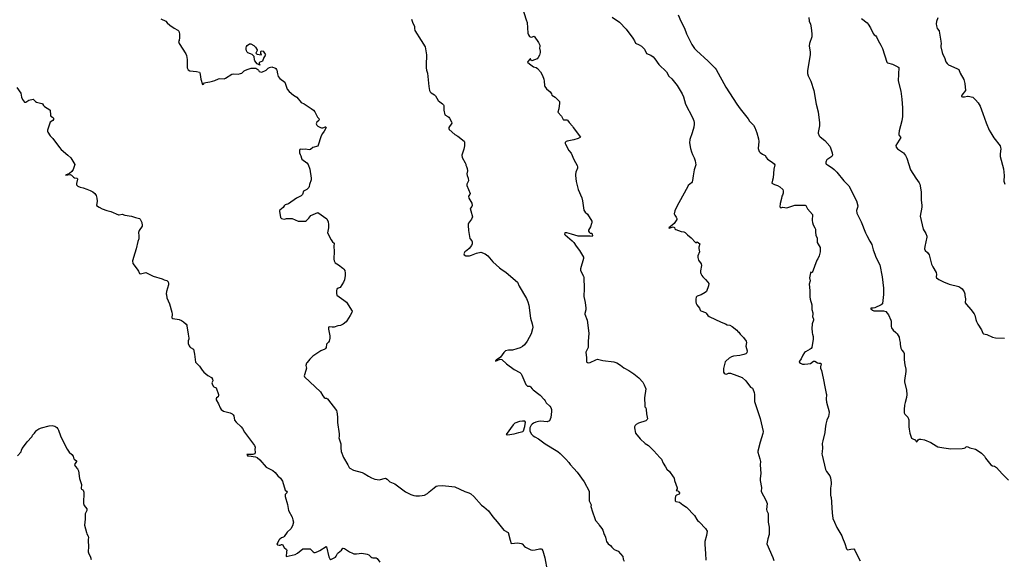
# Model space of a CAD drawing. Units: inches. Extents: x 376037 to 386035, y 5483136 to 5490335.
# Drawn here: x 378066 to 378621, y 5487251 to 5487555 of the extents above; entities that cross this region are included whole.
import ezdxf

# ---------------------------------------------------------------- set-up
doc = ezdxf.new("R2010")
doc.units = ezdxf.units.IN
doc.header["$MEASUREMENT"] = 0
doc.layers.add('HO_CONTOUR_10M', color=7, linetype='Continuous', true_color=0x6cbde3)

msp = doc.modelspace()

# ---------------------------------------------------------------- linework, layer by layer
at = {"layer": 'HO_CONTOUR_10M'}
for points, elevation in [([(378349.718, 5487562.248), (378352.03, 5487555.042), (378352.418, 5487553.457), (378352.928, 5487547.433), (378353.194, 5487546.636), (378353.787, 5487545.711), (378354.251, 5487545.388), (378354.858, 5487545.354), (378356.463, 5487545.742), (378358.887, 5487542.298), (378359.596, 5487540.767), (378359.612, 5487540.171), (378359.359, 5487539.08), (378359.781, 5487537.308), (378359.796, 5487536.662), (378359.419, 5487535.094), (378358.784, 5487533.744), (378358.075, 5487532.953), (378355.125, 5487531.939), (378354.834, 5487532.092), (378354.409, 5487533.04), (378354.222, 5487533.024), (378352.93, 5487531.619), (378352.743, 5487531.196), (378353.752, 5487530.255), (378356.129, 5487528.531), (378357.644, 5487528.056), (378358.334, 5487527.575), (378359.926, 5487525.782), (378361.125, 5487523.638), (378361.848, 5487521.618), (378362.087, 5487520.393), (378362.259, 5487517.944), (378362.471, 5487517.352), (378363.42, 5487516.127), (378365.544, 5487514.356), (378366.227, 5487513.365), (378366.496, 5487512.535), (378368.284, 5487511.353), (378370.745, 5487508.974), (378370.757, 5487507.958), (378370.317, 5487504.807), (378369.8, 5487502.944), (378371.838, 5487500.601), (378372.485, 5487499.602), (378372.707, 5487498.852), (378373.065, 5487498.556), (378374.868, 5487498.628), (378375.284, 5487498.519), (378376.227, 5487497.041), (378378.023, 5487495.082), (378378.494, 5487494.229), (378382.555, 5487488.79), (378381.176, 5487488.092), (378378.854, 5487487.252), (378374.988, 5487486.618), (378374.429, 5487486.404), (378373.872, 5487485.815), (378373.892, 5487485.346), (378374.017, 5487484.915), (378375.918, 5487481.318), (378377.373, 5487479.847), (378378.742, 5487476.334), (378380.645, 5487472.896), (378380.924, 5487472.094), (378380.932, 5487471.351), (378379.967, 5487469.085), (378379.74, 5487467.721), (378379.709, 5487467.181), (378380.158, 5487463.794), (378381.329, 5487459.302), (378383.307, 5487454.545), (378383.654, 5487452.93), (378384.423, 5487447.743), (378385.135, 5487446.511), (378386.441, 5487445.314), (378388.888, 5487441.49), (378388.95, 5487440.596), (378388.81, 5487440.095), (378388.141, 5487438.31), (378387.124, 5487436.446), (378387.074, 5487435.861), (378387.463, 5487435.234), (378387.984, 5487434.767), (378388.981, 5487434.613), (378389.279, 5487433.404), (378389.123, 5487432.793), (378388.064, 5487432.984), (378382.727, 5487432.924), (378381.323, 5487433.022), (378377.473, 5487434.193), (378374.935, 5487434.81), (378373.755, 5487434.887), (378373.57, 5487434.171), (378373.851, 5487433.81), (378377.883, 5487430.378), (378378.737, 5487429.384), (378380.059, 5487427.391), (378381.912, 5487424.978), (378384.193, 5487421.066), (378384.222, 5487420.409), (378382.507, 5487414.64), (378382.635, 5487413.621), (378384.215, 5487410.424), (378384.38, 5487409.683), (378384.655, 5487403.485), (378384.478, 5487398.852), (378385.132, 5487395.489), (378385.52, 5487392.432), (378385.509, 5487391.342), (378385.016, 5487389.384), (378385.014, 5487388.964), (378386.232, 5487385.662), (378387.254, 5487378.179), (378386.794, 5487373.471), (378386.973, 5487370.177), (378385.905, 5487368.372), (378385.613, 5487367.492), (378385.866, 5487364.335), (378385.857, 5487362.507), (378386.002, 5487362.137), (378386.532, 5487361.7), (378387.301, 5487361.51), (378387.966, 5487361.664), (378391.233, 5487363.28), (378392.068, 5487363.529), (378395.176, 5487362.857), (378401.284, 5487362.079), (378403.093, 5487361.595), (378405.163, 5487360.29), (378406.945, 5487358.787), (378409.81, 5487357.278), (378412.622, 5487355.33), (378415.466, 5487352.993), (378417.617, 5487350.618), (378418.474, 5487349.167), (378419.316, 5487346.87), (378418.578, 5487341.734), (378418.749, 5487337.451), (378418.907, 5487336.61), (378419.305, 5487336.098), (378419.619, 5487335.1), (378419.783, 5487332.766), (378420.258, 5487329.888), (378420.181, 5487329.455), (378419.359, 5487328.872), (378415.288, 5487327.56), (378414.017, 5487326.678), (378413.435, 5487326.095), (378413.04, 5487325.388), (378412.967, 5487324.753), (378413.539, 5487321.878), (378416.13, 5487318.663), (378419.035, 5487315.978), (378419.876, 5487315.39), (378420.854, 5487314.93), (378421.349, 5487314.513), (378423.957, 5487311.959), (378427.35, 5487308.202), (378428.133, 5487307.115), (378429.125, 5487304.897), (378430.401, 5487302.749), (378431.307, 5487301.488), (378432.754, 5487300.258), (378434.844, 5487297.237), (378435.281, 5487296.443), (378435.597, 5487295.072), (378437.08, 5487290.971), (378437.121, 5487290.465), (378436.533, 5487289.532), (378437.346, 5487289.229), (378437.964, 5487288.664), (378438.331, 5487288.159), (378438.405, 5487287.784), (378438.151, 5487287.349), (378436.604, 5487286.768), (378436.193, 5487286.202), (378435.837, 5487284.97), (378435.867, 5487283.741), (378436.291, 5487283.307), (378438.434, 5487282.888), (378440.281, 5487281.376), (378442.248, 5487280.14), (378446.774, 5487275.453), (378448.088, 5487273.085), (378448.468, 5487272.617), (378449.253, 5487272.077), (378450.101, 5487271.273), (378452.73, 5487268.461), (378453.078, 5487268.071), (378453.901, 5487266.636), (378453.682, 5487264.182), (378452.709, 5487260.686), (378452.564, 5487259.075), (378453.085, 5487253.886), (378453.179, 5487250.226)], 160), ([(378145.944, 5487555.692), (378148.864, 5487554.293), (378149.647, 5487553.349), (378151.076, 5487552.115), (378153.468, 5487550.352), (378155.563, 5487549.217), (378156.099, 5487548.644), (378156.477, 5487547.175), (378156.602, 5487545.145), (378156.357, 5487543.421), (378155.932, 5487542.729), (378156.398, 5487541.631), (378160.11, 5487535.893), (378160.495, 5487534.925), (378160.913, 5487532.679), (378160.861, 5487527.951), (378160.975, 5487527.554), (378161.408, 5487526.803), (378162.427, 5487526.291), (378166.043, 5487525.881), (378167.866, 5487525.423), (378168.048, 5487525.144), (378168.257, 5487524.183), (378168.578, 5487521.592), (378169.533, 5487518.474), (378169.985, 5487518.68), (378170.678, 5487519.443), (378171.446, 5487519.738), (378173.686, 5487520.009), (378175.11, 5487520.355), (378176.502, 5487520.82), (378178.53, 5487521.797), (378179.263, 5487521.987), (378181.612, 5487521.732), (378182.521, 5487522.116), (378185.987, 5487524.408), (378186.743, 5487524.564), (378189.617, 5487524.442), (378190.959, 5487524.714), (378191.657, 5487524.999), (378192.913, 5487526.181), (378193.413, 5487526.495), (378194.616, 5487527.011), (378196.963, 5487527.743), (378199.055, 5487527.856), (378199.485, 5487527.736), (378200.637, 5487527.107), (378201.122, 5487526.566), (378201.38, 5487525.805), (378203.021, 5487525.524), (378205.354, 5487526.727), (378206.534, 5487527.691), (378207.277, 5487528.072), (378208.585, 5487528.466), (378208.901, 5487528.413), (378210.294, 5487527.891), (378210.787, 5487527.564), (378211.264, 5487526.99), (378211.4, 5487526.696), (378211.678, 5487524.617), (378212.13, 5487523.063), (378212.995, 5487522.01), (378215.826, 5487519.785), (378217.272, 5487515.917), (378218.282, 5487514.526), (378220.759, 5487512.525), (378222.624, 5487511.354), (378225.141, 5487508.465), (378226.702, 5487507.642), (378230.809, 5487505.064), (378232.074, 5487504.129), (378232.83, 5487503.12), (378234.216, 5487500.209), (378235.086, 5487499.453), (378235.264, 5487498.636), (378234.995, 5487498.252), (378233.919, 5487497.303), (378233.698, 5487496.882), (378233.596, 5487496.436), (378233.846, 5487495.68), (378234.57, 5487494.976), (378235.948, 5487494.279), (378236.565, 5487494.108), (378237.361, 5487494.112), (378238.839, 5487494.686), (378239.084, 5487494.578), (378239.151, 5487494.301), (378238.019, 5487492.142), (378237.07, 5487490.908), (378236.356, 5487489.615), (378234.531, 5487483.691), (378231.688, 5487482.943), (378230.316, 5487481.872), (378229.634, 5487481.783), (378227.455, 5487482.044), (378225.854, 5487481.89), (378224.747, 5487482.065), (378224.371, 5487481.799), (378224.232, 5487481.301), (378224.174, 5487480.051), (378224.463, 5487479.127), (378224.914, 5487478.345), (378225.28, 5487477.027), (378225.566, 5487476.492), (378228.296, 5487474.311), (378229.035, 5487473.375), (378230.065, 5487470.701), (378230.82, 5487465.781), (378230.72, 5487464.799), (378229.71, 5487462.218), (378229.587, 5487461.086), (378229.371, 5487460.504), (378228.268, 5487459.311), (378226.509, 5487458.349), (378225.763, 5487456.575), (378225.028, 5487455.785), (378222.543, 5487454.345), (378217.985, 5487451.228), (378216.161, 5487450.719), (378215.607, 5487450.162), (378214.97, 5487449.158), (378213.057, 5487447.731), (378212.843, 5487447.27), (378212.867, 5487446.853), (378213.331, 5487444.829), (378213.501, 5487443.428), (378214.069, 5487442.896), (378215.612, 5487442.641), (378216.289, 5487442.699), (378216.907, 5487442.993), (378217.492, 5487443.045), (378220.031, 5487442.97), (378223.321, 5487441.529), (378225.576, 5487441.418), (378227.516, 5487441.491), (378228.076, 5487441.805), (378229.443, 5487443.131), (378230.472, 5487444.718), (378234.591, 5487446.269), (378239.661, 5487442.717), (378240.266, 5487441.155), (378240.573, 5487439.525), (378240.457, 5487437.663), (378239.916, 5487434.901), (378242.079, 5487430.918), (378242.839, 5487429.835), (378243.746, 5487429.084), (378243.603, 5487427.225), (378243.692, 5487424.462), (378243.576, 5487419.983), (378243.719, 5487419.074), (378243.988, 5487418.311), (378244.344, 5487417.922), (378246.086, 5487416.843), (378248.682, 5487414.884), (378249.22, 5487414.317), (378249.687, 5487413.532), (378249.96, 5487412.118), (378249.963, 5487410.735), (378249.451, 5487408.386), (378248.892, 5487407.092), (378247.124, 5487404.012), (378245.867, 5487403.608), (378245.275, 5487403.048), (378245.053, 5487402.208), (378245.011, 5487400.574), (378245.286, 5487399.719), (378249.203, 5487396.924), (378250.566, 5487395.704), (378253.873, 5487390.703), (378253.697, 5487389.995), (378252.759, 5487388.136), (378250.935, 5487385.172), (378250.382, 5487384.585), (378248.767, 5487383.305), (378247.314, 5487382.551), (378245.855, 5487382.31), (378243.79, 5487381.723), (378242.642, 5487381.584), (378240.817, 5487381.874), (378240.428, 5487381.704), (378240.425, 5487380.6), (378241.312, 5487376.734), (378241.35, 5487375.431), (378240.88, 5487373.799), (378240.488, 5487373.149), (378239.445, 5487371.992), (378239.196, 5487370.082), (378238.871, 5487369.557), (378238.521, 5487369.284), (378236.158, 5487368.313), (378231.651, 5487365.257), (378229.927, 5487363.509), (378228.411, 5487361.735), (378228.062, 5487361.253), (378227.796, 5487360.022), (378228.047, 5487358.52), (378227.746, 5487357.144), (378226.958, 5487354.836), (378226.836, 5487354.196), (378227.011, 5487353.562), (378236.024, 5487345.144), (378237.262, 5487342.898), (378238.038, 5487341.922), (378238.579, 5487341.671), (378239.383, 5487341.517), (378239.855, 5487341.246), (378244.998, 5487334.665), (378245.238, 5487333.861), (378245.585, 5487331.046), (378245.572, 5487327.794), (378246.478, 5487321.531), (378246.478, 5487320.043), (378246.282, 5487319.18), (378247.462, 5487315.907), (378247.433, 5487313.574), (378247.675, 5487311.403), (378248.895, 5487308.077), (378251.4, 5487304.011), (378252.137, 5487302.461), (378252.565, 5487302.068), (378254.688, 5487301.042), (378259.539, 5487299.578), (378260.696, 5487299.104), (378263.061, 5487297.525), (378264.716, 5487296.595), (378266.587, 5487295.911), (378267.893, 5487295.614), (378269.067, 5487295.594), (378272.681, 5487296.452), (378273.657, 5487295.898), (378274.652, 5487294.744), (378275.079, 5487294.456), (378277.873, 5487293.298), (378283.96, 5487288.651), (378287.007, 5487287.25), (378288.656, 5487286.646), (378289.694, 5487286.466), (378291.777, 5487286.423), (378293.244, 5487286.575), (378294.595, 5487286.918), (378296.338, 5487287.802), (378297.279, 5487288.767), (378299.997, 5487291.037), (378301.281, 5487291.883), (378302.169, 5487292.112), (378304.826, 5487292.345), (378310.094, 5487291.823), (378311.766, 5487291.473), (378317.271, 5487288.97), (378319.71, 5487288.163), (378320.663, 5487287.622), (378322.461, 5487286.178), (378326.741, 5487281.191), (378327.996, 5487280.321), (378330.631, 5487278.077), (378333.174, 5487274.544), (378335.585, 5487271.841), (378339.416, 5487267.089), (378341.822, 5487265.871), (378342.871, 5487261.428), (378343.517, 5487259.575), (378347.322, 5487259.886), (378349.064, 5487259.676), (378349.723, 5487259.369), (378351.036, 5487257.928), (378351.6, 5487257.534), (378354.66, 5487255.988), (378355.536, 5487255.892), (378357.026, 5487256.061), (378359.518, 5487256.645), (378360.349, 5487256.624), (378360.828, 5487256.427), (378361.245, 5487255.492), (378362.377, 5487251.469), (378363.793, 5487244.363)], 180), ([(378287.311, 5487555.463), (378287.872, 5487553.74), (378289.048, 5487551.368), (378288.952, 5487550.221), (378289.232, 5487549.101), (378292.717, 5487543.308), (378294.96, 5487539.891), (378295.747, 5487535.3), (378295.808, 5487534.004), (378295.473, 5487530.688), (378295.531, 5487527.881), (378295.791, 5487526.721), (378296.397, 5487525.019), (378297.056, 5487517.398), (378297.478, 5487515.079), (378297.836, 5487514.445), (378298.436, 5487513.877), (378300.298, 5487512.66), (378300.86, 5487512.073), (378302.417, 5487509.591), (378303.283, 5487508.765), (378304.818, 5487507.656), (378305.379, 5487507.073), (378305.475, 5487506.679), (378305.454, 5487504.044), (378306.145, 5487501.465), (378307.749, 5487500.589), (378308.259, 5487500.167), (378308.784, 5487499.524), (378309.899, 5487497.549), (378310.086, 5487496.715), (378308.356, 5487494.206), (378308.314, 5487493.669), (378308.556, 5487493.159), (378311.806, 5487490.399), (378313.384, 5487489.429), (378317.023, 5487486.561), (378317.21, 5487485.947), (378317.14, 5487483.868), (378316.846, 5487482.15), (378315.76, 5487478.723), (378315.947, 5487477.457), (378317.54, 5487474.433), (378317.932, 5487473.539), (378317.935, 5487472.973), (378318.381, 5487472.365), (378318.734, 5487471.229), (378318.836, 5487469.761), (378318.529, 5487468.076), (378318.692, 5487467.226), (378319.291, 5487465.731), (378319.457, 5487464.184), (378318.508, 5487462.404), (378318.513, 5487461.587), (378320.341, 5487457.12), (378320.241, 5487456.488), (378319.485, 5487455.639), (378319.56, 5487454.502), (378321.311, 5487451.669), (378321.421, 5487450.345), (378321.247, 5487449.65), (378320.502, 5487448.871), (378320.387, 5487448.52), (378320.673, 5487447.201), (378321.701, 5487443.987), (378321.184, 5487442.668), (378319.443, 5487440.245), (378319.305, 5487439.879), (378319.257, 5487438.911), (378319.396, 5487436.18), (378319.981, 5487432.717), (378320.258, 5487431.741), (378321.328, 5487430.4), (378321.559, 5487429.829), (378321.495, 5487428.603), (378321.11, 5487427.681), (378319.786, 5487425.986), (378318.517, 5487424.915), (378317.281, 5487424.198), (378316.904, 5487423.411), (378316.833, 5487422.924), (378316.977, 5487422.473), (378317.994, 5487421.927), (378318.589, 5487421.85), (378319.995, 5487421.949), (378321.148, 5487422.297), (378323.89, 5487423.463), (378326.46, 5487423.942), (378328.821, 5487423.001), (378330.344, 5487421.954), (378333.15, 5487418.593), (378336.901, 5487415.18), (378337.606, 5487414.559), (378340.59, 5487412.457), (378347.026, 5487407.083), (378348.002, 5487404.789), (378352.062, 5487397.791), (378352.837, 5487395.961), (378353.43, 5487393.976), (378354.401, 5487386.716), (378355.394, 5487383.521), (378355.734, 5487381.713), (378355.584, 5487380.711), (378354.739, 5487377.815), (378352.553, 5487373.673), (378351.032, 5487371.59), (378349.817, 5487370.651), (378348.594, 5487370.028), (378346.757, 5487369.382), (378344.172, 5487368.721), (378343.231, 5487368.632), (378342.023, 5487368.714), (378340.345, 5487368.245), (378339.31, 5487367.317), (378337.531, 5487364.692), (378335.099, 5487363.039), (378334.645, 5487362.682), (378334.66, 5487362.522), (378337.228, 5487363.521), (378338.143, 5487363.308), (378340.786, 5487360.918), (378345.084, 5487357.756), (378348.285, 5487356.022), (378349.125, 5487355.285), (378349.46, 5487354.647), (378351.672, 5487349.321), (378352.604, 5487348.355), (378354.015, 5487348.267), (378354.464, 5487347.918), (378355.257, 5487346.857), (378355.792, 5487346.36), (378359.13, 5487343.919), (378359.893, 5487343.238), (378362.041, 5487340.904), (378362.708, 5487340.012), (378363.211, 5487338.998), (378365.257, 5487337.073), (378365.874, 5487336.273), (378366.229, 5487335.105), (378366.309, 5487334.125), (378365.878, 5487330.752), (378365.105, 5487328.803), (378363.828, 5487328.314), (378359.956, 5487328.617), (378358.805, 5487328.467), (378357.473, 5487328.109), (378355.98, 5487327.434), (378355.35, 5487326.959), (378354.832, 5487326.342), (378354.094, 5487324.77), (378353.931, 5487323.952), (378353.942, 5487323.207), (378354.152, 5487322.527), (378354.979, 5487321.284), (378355.911, 5487320.369), (378356.836, 5487319.701), (378358.838, 5487318.677), (378362.629, 5487315.83), (378369.74, 5487311.429), (378371.051, 5487310.421), (378374.315, 5487307.143), (378375.958, 5487305.202), (378376.678, 5487304.106), (378378.897, 5487301.994), (378380.741, 5487299.859), (378384.722, 5487294.437), (378387.419, 5487289.138), (378387.501, 5487283.688), (378388.487, 5487281.373), (378388.47, 5487280.398), (378389.312, 5487277.396), (378390.552, 5487273.656), (378391.066, 5487272.656), (378392.867, 5487270.584), (378393.179, 5487269.914), (378394.636, 5487268.098), (378395.19, 5487267.132), (378395.896, 5487264.734), (378396.323, 5487264.075), (378396.701, 5487263.136), (378396.956, 5487261.418), (378397.225, 5487260.638), (378398.196, 5487259.426), (378399.532, 5487258.398), (378400.136, 5487257.493), (378401.517, 5487256.263), (378402.492, 5487255.732), (378403.844, 5487255.339), (378406.394, 5487252.181), (378406.709, 5487250.689), (378407.09, 5487249.596)], 170), ([(378400.43, 5487556.638), (378404.602, 5487553.786), (378408.224, 5487549.742), (378412.158, 5487544.693), (378413.063, 5487543.228), (378413.513, 5487541.872), (378415.722, 5487540.958), (378416.885, 5487540.188), (378418.151, 5487539.121), (378418.645, 5487538.496), (378419.76, 5487536.043), (378422.134, 5487535.095), (378423.477, 5487534.141), (378424.394, 5487533.098), (378426.657, 5487529.907), (378430.953, 5487525.771), (378432.452, 5487523.169), (378433.963, 5487521.756), (378437.081, 5487518.085), (378439.956, 5487513.229), (378440.694, 5487511.674), (378441.757, 5487507.492), (378445.657, 5487499.917), (378446.415, 5487497.999), (378446.6, 5487497.166), (378446.679, 5487496.244), (378446.501, 5487494.558), (378445.558, 5487491.261), (378444.118, 5487487.588), (378443.958, 5487485.598), (378444.567, 5487482.5), (378445.07, 5487480.632), (378445.631, 5487479.045), (378446.671, 5487477.092), (378447.196, 5487475.573), (378447.513, 5487473.283), (378446.717, 5487470.398), (378446.089, 5487466.994), (378445.748, 5487464.348), (378445.521, 5487463.624), (378445.104, 5487463.02), (378443.309, 5487461.493), (378443.017, 5487461.029), (378437.971, 5487451.825), (378436.335, 5487448.58), (378435.811, 5487447.27), (378435.441, 5487445.513), (378435.649, 5487444.775), (378436.404, 5487443.756), (378436.81, 5487442.875), (378436.829, 5487442.403), (378436.186, 5487441.182), (378435.412, 5487440.184), (378434.325, 5487439.197), (378432.3, 5487437.697), (378432.463, 5487437.49), (378434.83, 5487438.181), (378435.516, 5487437.962), (378435.812, 5487437.123), (378436.216, 5487436.779), (378439.326, 5487435.658), (378440.761, 5487435.496), (378441.518, 5487435.115), (378442.827, 5487433.795), (378444.949, 5487431.957), (378447.313, 5487429.401), (378447.577, 5487429.246), (378448.275, 5487429.754), (378449.774, 5487428.685), (378449.22, 5487426.859), (378449.204, 5487425.99), (378449.629, 5487424.239), (378448.726, 5487421.921), (378448.614, 5487421.002), (378449.159, 5487419.37), (378450.516, 5487417.434), (378450.762, 5487416.355), (378450.227, 5487413.501), (378450.191, 5487412.511), (378450.306, 5487411.999), (378450.886, 5487410.825), (378451.525, 5487409.956), (378453.102, 5487408.56), (378454.431, 5487406.98), (378454.814, 5487406.257), (378454.641, 5487404.927), (378453.608, 5487401.761), (378452.813, 5487401.171), (378450.518, 5487399.963), (378448.282, 5487399.166), (378447.847, 5487398.639), (378447.632, 5487397.413), (378447.585, 5487395.87), (378447.705, 5487395.008), (378448.149, 5487394.231), (378449.589, 5487392.4), (378450.047, 5487391.245), (378450.441, 5487390.799), (378452.941, 5487389.989), (378453.497, 5487389.571), (378454.368, 5487388.23), (378455.108, 5487387.711), (378461.78, 5487384.441), (378464.297, 5487383.505), (378465.175, 5487383.011), (378466.718, 5487382.695), (378468.028, 5487382.098), (378470.668, 5487379.945), (378471.181, 5487379.22), (378471.788, 5487378.843), (378472.63, 5487377.683), (378474.512, 5487375.81), (378475.864, 5487373.725), (378476.166, 5487372.991), (378475.837, 5487370.853), (378476.446, 5487368.259), (378476.254, 5487367.18), (378475.757, 5487366.607), (378474.667, 5487366.174), (378472.422, 5487365.626), (378468.719, 5487365.247), (378467.648, 5487364.856), (378466.319, 5487364.078), (378464.494, 5487362.463), (378464.149, 5487362.01), (378463.206, 5487358.302), (378463.113, 5487357.019), (378463.267, 5487356.303), (378463.595, 5487355.688), (378464.119, 5487355.322), (378464.65, 5487355.16), (378465.329, 5487355.347), (378466.07, 5487355.783), (378467.188, 5487355.707), (378470.772, 5487354.401), (378473.744, 5487353.157), (378475.753, 5487351.407), (378478.321, 5487347.748), (378479.488, 5487347.253), (378479.753, 5487346.868), (378480.45, 5487344.741), (378480.575, 5487343.593), (378480.63, 5487339.66), (378481.846, 5487336.302), (378483.796, 5487330.027), (378485.513, 5487322.8), (378485.318, 5487321.677), (378483.789, 5487316.691), (378482.478, 5487311.642), (378482.48, 5487311.123), (378483.619, 5487307.43), (378483.963, 5487305.857), (378483.803, 5487303.888), (378484.219, 5487299.012), (378483.869, 5487296.188), (378483.899, 5487295.097), (378484.541, 5487291.111), (378484.473, 5487289), (378487.104, 5487283.996), (378487.788, 5487282.196), (378487.405, 5487278.714), (378487.56, 5487277.935), (378488.352, 5487276.557), (378488.397, 5487271.698), (378488.887, 5487268.791), (378488.947, 5487266.297), (378488.833, 5487264.579), (378488.107, 5487262.252), (378487.63, 5487259.363), (378490.994, 5487251.738), (378491.536, 5487250.033)], 150), ([(378437.584, 5487557.786), (378439.161, 5487554.196), (378441.11, 5487550.272), (378442.284, 5487547.174), (378445.392, 5487541.211), (378446.839, 5487538.866), (378447.887, 5487537.747), (378454.567, 5487531.788), (378458.459, 5487527.835), (378459.129, 5487527.019), (378464.431, 5487517.128), (378470.781, 5487507.544), (378472.625, 5487504.881), (378477.15, 5487499.268), (378477.923, 5487497.883), (378480.013, 5487495.685), (378480.925, 5487494.361), (378482.006, 5487491.24), (378482.828, 5487487.993), (378483.026, 5487486.32), (378482.798, 5487482.496), (378483.358, 5487480.705), (378483.812, 5487480.198), (378485.116, 5487479.246), (378486.569, 5487478.454), (378487.349, 5487477.113), (378487.97, 5487476.341), (378490.59, 5487474.664), (378491.71, 5487473.726), (378492.097, 5487473.222), (378491.627, 5487470.834), (378491.151, 5487465.866), (378490.764, 5487464.625), (378490.502, 5487462.86), (378491.93, 5487462.133), (378493.673, 5487461.595), (378495.006, 5487460.818), (378496.666, 5487459.301), (378496.874, 5487458.523), (378496.807, 5487457.254), (378496.453, 5487456.084), (378496.07, 5487455.52), (378495.944, 5487454.177), (378495.039, 5487451.408), (378494.993, 5487449.451), (378495.568, 5487449.023), (378496.684, 5487449.334), (378498.784, 5487448.989), (378503.407, 5487450.458), (378507.651, 5487450.488), (378509.299, 5487450.383), (378509.654, 5487450.292), (378510.545, 5487448.399), (378513.279, 5487445.258), (378513.136, 5487441.911), (378513.279, 5487440.644), (378513.78, 5487439.323), (378514.71, 5487437.676), (378514.947, 5487437.013), (378514.947, 5487435.148), (378515.155, 5487433.669), (378515.23, 5487433.306), (378515.885, 5487432.112), (378516.035, 5487431.471), (378515.941, 5487429.823), (378516.028, 5487429.488), (378517.669, 5487426.6), (378517.63, 5487424.099), (378517.101, 5487421.966), (378516.316, 5487420.268), (378515.8, 5487419.515), (378513.206, 5487412.383), (378512.461, 5487412.614), (378512.199, 5487412.278), (378511.596, 5487409.525), (378511.964, 5487407.796), (378511.463, 5487405.99), (378511.833, 5487402.416), (378511.771, 5487398.79), (378512.035, 5487397.354), (378512.947, 5487394.192), (378513.055, 5487393.443), (378512.936, 5487391.678), (378513.453, 5487389.745), (378513.545, 5487389.045), (378513.434, 5487387.69), (378513.866, 5487386.176), (378513.828, 5487385.553), (378513.221, 5487383.53), (378512.939, 5487380.718), (378512.967, 5487380.16), (378513.211, 5487379.803), (378513.201, 5487378.525), (378513.337, 5487377.727), (378513.696, 5487376.36), (378513.704, 5487374.8), (378513.011, 5487370.203), (378512.589, 5487369.64), (378512.046, 5487369.209), (378509.309, 5487367.817), (378508.83, 5487367.309), (378507.87, 5487365.774), (378506.961, 5487363.801), (378506.094, 5487362.498), (378505.916, 5487361.876), (378506.665, 5487361.325), (378507.78, 5487360.846), (378508.881, 5487360.755), (378510.806, 5487360.874), (378512.29, 5487361.2), (378513.862, 5487362.396), (378514.632, 5487362.545), (378516.222, 5487361.514), (378516.849, 5487361.298), (378518.048, 5487361.37), (378518.229, 5487360.87), (378517.841, 5487359.319), (378517.895, 5487358.568), (378518.385, 5487357.28), (378519.411, 5487352.875), (378520.462, 5487346.961), (378521.132, 5487344.275), (378521.219, 5487343.606), (378521.005, 5487340.946), (378521.252, 5487339.336), (378522.66, 5487333.939), (378522.683, 5487333.443), (378522.299, 5487331.317), (378521.485, 5487329.192), (378520.878, 5487326.852), (378520.422, 5487324.245), (378520.342, 5487322.209), (378519.084, 5487317.527), (378518.806, 5487316.067), (378519.02, 5487313.655), (378518.874, 5487311.217), (378518.628, 5487310.25), (378518.703, 5487309.399), (378520.603, 5487301.402), (378521.264, 5487300.136), (378523.114, 5487297.851), (378523.577, 5487296.661), (378523.862, 5487293.967), (378523.847, 5487293.125), (378523.5, 5487290.876), (378523.496, 5487286.776), (378523.684, 5487285.972), (378523.953, 5487285.662), (378524.369, 5487276.982), (378524.81, 5487273.732), (378525.694, 5487271.536), (378527.086, 5487268.596), (378529.869, 5487263.977), (378530.208, 5487262.7), (378531.618, 5487259.558), (378532.445, 5487256.523), (378533.081, 5487256.028), (378535.015, 5487256.467), (378536.595, 5487256.488), (378537.171, 5487255.817), (378538.867, 5487252.217), (378540.173, 5487249.839)], 140), ([(378511.311, 5487556.285), (378511.542, 5487554.252), (378512.258, 5487552.66), (378512.592, 5487550.572), (378512.93, 5487547.089), (378512.877, 5487545.518), (378511.64, 5487541.647), (378511.485, 5487540.397), (378511.972, 5487536.841), (378512.028, 5487535.344), (378510.598, 5487526.44), (378510.466, 5487524.684), (378510.818, 5487523.362), (378512.321, 5487520.358), (378514.085, 5487515.192), (378515.47, 5487507.531), (378516.457, 5487503.203), (378517.384, 5487496.965), (378517.296, 5487495.282), (378516.477, 5487491.498), (378516.509, 5487491.173), (378517.162, 5487489.571), (378517.665, 5487488.991), (378520.268, 5487486.957), (378523.072, 5487483.72), (378523.46, 5487482.874), (378524.367, 5487479.987), (378524.625, 5487478.625), (378524.277, 5487477.971), (378521.455, 5487476.004), (378520.997, 5487475.22), (378520.877, 5487474.717), (378520.837, 5487474.257), (378521.056, 5487473.69), (378521.743, 5487473.142), (378524.523, 5487471.486), (378525.467, 5487470.675), (378527.075, 5487469.027), (378531.064, 5487464.142), (378533.747, 5487461.417), (378538.092, 5487452.863), (378538.924, 5487450.187), (378538.778, 5487449.129), (378538.079, 5487447.486), (378538.361, 5487445.897), (378540.733, 5487441.073), (378543.15, 5487434.776), (378543.967, 5487433.423), (378545.597, 5487430.17), (378546.715, 5487428.312), (378547.565, 5487425.273), (378548.572, 5487422.911), (378549.135, 5487421.131), (378551.207, 5487416.836), (378552.641, 5487410.058), (378553.409, 5487403.58), (378553.3, 5487400.122), (378552.878, 5487394.921), (378552.782, 5487394.754), (378551.979, 5487394.3), (378548.529, 5487392.642), (378547.511, 5487392.393), (378546.144, 5487392.423), (378546.202, 5487391.973), (378547.108, 5487391.291), (378547.828, 5487390.933), (378553.435, 5487390.927), (378554.763, 5487390.573), (378556.178, 5487388.531), (378557.56, 5487385.546), (378557.711, 5487385.015), (378557.76, 5487383.997), (378557.691, 5487382.079), (378557.906, 5487381.313), (378558.834, 5487379.892), (378560.262, 5487378.696), (378560.99, 5487377.874), (378562.193, 5487376.084), (378562.35, 5487374.419), (378562.778, 5487373.074), (378562.834, 5487371.935), (378563.2, 5487369.838), (378563.734, 5487368.735), (378564.827, 5487367.318), (378565.085, 5487366.783), (378564.927, 5487364.68), (378564.983, 5487363.265), (378565.35, 5487360.419), (378565.963, 5487357.989), (378565.94, 5487356.609), (378565.15, 5487351.597), (378565.214, 5487350.854), (378566.408, 5487346.185), (378566.505, 5487343.58), (378566.321, 5487342.046), (378565.548, 5487339.14), (378565.281, 5487337.636), (378564.959, 5487335.281), (378564.929, 5487333.312), (378565.409, 5487332.527), (378567.101, 5487330.829), (378567.606, 5487329.331), (378567.637, 5487325.473), (378567.759, 5487324.116), (378568.231, 5487321.878), (378569.143, 5487319.014), (378570.647, 5487318.29), (378571.139, 5487318.216), (378571.817, 5487317.125), (378572.12, 5487317.031), (378572.93, 5487318.151), (378573.546, 5487318.444), (378574.438, 5487318.509), (378576.453, 5487318.058), (378579.982, 5487316.61), (378582.978, 5487314.607), (378583.908, 5487314.206), (378587.349, 5487313.484), (378591.31, 5487313.027), (378597.689, 5487313.174), (378598.896, 5487313.398), (378599.412, 5487313.612), (378600.029, 5487314.212), (378600.481, 5487314.289), (378601.336, 5487313.977), (378602.037, 5487313.521), (378605.189, 5487312.742), (378606.706, 5487311.94), (378608.614, 5487310.536), (378610.236, 5487308.849), (378610.905, 5487307.779), (378613.866, 5487303.985), (378614.751, 5487303.428), (378615.952, 5487303.252), (378617.072, 5487302.457), (378620.328, 5487298.859), (378623.901, 5487295.285)], 130), ([(378540.873, 5487555.81), (378544.114, 5487553.349), (378544.77, 5487552.652), (378545.95, 5487550.554), (378547.465, 5487547.398), (378548.09, 5487546.495), (378548.975, 5487545.936), (378549.35, 5487545.422), (378550.317, 5487543.398), (378551.842, 5487540.836), (378552.826, 5487538.822), (378555.189, 5487531.221), (378555.565, 5487530.866), (378558.43, 5487530.07), (378559.22, 5487529.729), (378561.359, 5487528.545), (378561.935, 5487528.058), (378561.719, 5487520.582), (378563.052, 5487514.796), (378563.674, 5487510.368), (378564.041, 5487505.453), (378564.044, 5487500.492), (378563.638, 5487498.094), (378562.204, 5487492.359), (378562.013, 5487490.795), (378562, 5487490.347), (378562.171, 5487489.835), (378563.094, 5487488.567), (378560.389, 5487484.05), (378560.477, 5487483.251), (378561.223, 5487482.254), (378564.73, 5487480.09), (378565.758, 5487478.46), (378566.465, 5487477.044), (378568.645, 5487470.324), (378571.555, 5487465.734), (378573.44, 5487463.149), (378573.883, 5487462.301), (378574.116, 5487461.359), (378574.556, 5487457.729), (378574.614, 5487453.242), (378574.924, 5487450.483), (378574.915, 5487449.39), (378574.092, 5487444.323), (378575.68, 5487436.919), (378577.199, 5487434.435), (378577.758, 5487433.014), (378577.76, 5487432.491), (378576.673, 5487427.213), (378576.571, 5487425.756), (378576.811, 5487424.91), (378578.257, 5487423.76), (378579.176, 5487422.479), (378580.506, 5487417.223), (378581.159, 5487415.755), (378583.023, 5487412.449), (378583.294, 5487411.333), (378583.119, 5487410.083), (378583.289, 5487409.498), (378584.608, 5487408.459), (378587.246, 5487407.134), (378590.443, 5487405.898), (378595.784, 5487404.501), (378596.991, 5487403.903), (378597.731, 5487403.203), (378598.818, 5487401.551), (378599.246, 5487400.42), (378599.25, 5487399.472), (378599.518, 5487397.707), (378599.479, 5487395.331), (378600.149, 5487394.36), (378602.649, 5487391.553), (378604.426, 5487389.168), (378604.798, 5487388.466), (378605.372, 5487385.929), (378605.8, 5487384.818), (378606.605, 5487383.291), (378608.566, 5487380.188), (378609.316, 5487378.258), (378609.698, 5487377.954), (378611.595, 5487377.513), (378614.896, 5487376.066), (378616.484, 5487375.601), (378621.658, 5487375.465)], 120), ([(378584.035, 5487556.163), (378583.33, 5487554.159), (378583.069, 5487552.794), (378583.156, 5487551.588), (378583.382, 5487550.864), (378583.681, 5487550.171), (378584.661, 5487548.889), (378584.767, 5487548.572), (378585.761, 5487543.028), (378585.876, 5487541.539), (378585.678, 5487540.565), (378585.71, 5487539.772), (378586.388, 5487536.629), (378586.799, 5487535.473), (378587.67, 5487533.825), (378588.563, 5487531.339), (378589.208, 5487530.345), (378590.082, 5487529.6), (378594.746, 5487527.634), (378595.797, 5487526.968), (378596.647, 5487525.031), (378598.635, 5487521.407), (378599.307, 5487519.049), (378599.576, 5487515.137), (378597.57, 5487512.558), (378597.274, 5487511.972), (378597.411, 5487511.792), (378597.894, 5487511.684), (378599.027, 5487511.664), (378600.702, 5487512.011), (378601.04, 5487511.98), (378603.645, 5487511.382), (378605.317, 5487509.888), (378606.825, 5487508.234), (378607.789, 5487506.401), (378609.434, 5487502.198), (378611.224, 5487496.862), (378612.961, 5487492.841), (378613.792, 5487491.325), (378615.632, 5487488.507), (378619.06, 5487483.98), (378619.407, 5487483.015), (378619.455, 5487482.273), (378619.11, 5487479.48), (378619.221, 5487477.855), (378621.105, 5487470.898), (378621.319, 5487467.276), (378621.216, 5487464.096), (378621.298, 5487463.482), (378621.767, 5487462.248)], 110), ([(378064.882, 5487516.77), (378067.03, 5487513.623), (378067.519, 5487511.476), (378067.957, 5487510.168), (378069.05, 5487508.667), (378069.888, 5487508.604), (378071.496, 5487509.735), (378074.036, 5487510.297), (378075.344, 5487508.97), (378075.929, 5487508.595), (378077.454, 5487508.163), (378078.951, 5487507.923), (378079.274, 5487507.727), (378079.851, 5487506.735), (378080.496, 5487506.091), (378083.494, 5487504.293), (378083.68, 5487504.001), (378083.759, 5487501.312), (378084.038, 5487500.773), (378085.008, 5487500.18), (378085.522, 5487499.517), (378085.448, 5487498.722), (378085.088, 5487498.268), (378083.635, 5487497.284), (378083.346, 5487496.7), (378082.564, 5487493.87), (378082.11, 5487492.697), (378082.054, 5487492.025), (378082.249, 5487491.578), (378083.656, 5487489.606), (378085.195, 5487488.052), (378088.815, 5487482.923), (378089.73, 5487481.858), (378093.641, 5487478.694), (378095.267, 5487477.203), (378097.57, 5487473.465), (378096.505, 5487470.68), (378095.839, 5487469.474), (378094.531, 5487468.329), (378092.249, 5487467.416), (378094.95, 5487467.725), (378095.596, 5487467.437), (378096.745, 5487466.225), (378097.324, 5487465.889), (378098.806, 5487465.695), (378099.066, 5487465.052), (378098.461, 5487462.734), (378098.459, 5487461.925), (378099.162, 5487461.102), (378100.5, 5487460.568), (378102.207, 5487460.303), (378104.216, 5487459.409), (378106.23, 5487458.841), (378107.693, 5487457.907), (378108.712, 5487457.035), (378109.451, 5487455.977), (378109.955, 5487454.452), (378110.13, 5487452.742), (378109.806, 5487450.213), (378111.235, 5487449.29), (378112.968, 5487448.421), (378115.601, 5487447.431), (378117.887, 5487446.829), (378122.073, 5487445.075), (378122.576, 5487444.951), (378124.184, 5487445.318), (378125.738, 5487444.775), (378129.471, 5487444.234), (378131.709, 5487443.475), (378133.967, 5487442.915), (378134.306, 5487442.539), (378135.226, 5487440.726), (378135.551, 5487439.065), (378135.48, 5487438.624), (378133.8, 5487436.139), (378133.402, 5487435.107), (378133.6, 5487433.112), (378133.532, 5487431.533), (378133.047, 5487430.015), (378132.18, 5487425.846), (378131.302, 5487423.38), (378130.039, 5487419.061), (378130.174, 5487417.52), (378132.674, 5487414.343), (378133.42, 5487413.146), (378133.98, 5487411.951), (378134.523, 5487411.769), (378136.806, 5487412.336), (378137.608, 5487412.423), (378141.59, 5487410.381), (378146.705, 5487408.903), (378147.906, 5487408.383), (378149.394, 5487407.93), (378150.145, 5487407.157), (378150.393, 5487406.298), (378150.294, 5487405.525), (378149.234, 5487401.855), (378149.073, 5487400.504), (378149.118, 5487399.847), (378149.42, 5487398.136), (378150.872, 5487394.832), (378152.15, 5487390.124), (378152.37, 5487388.952), (378152.217, 5487386.942), (378152.727, 5487386.456), (378156.275, 5487385.947), (378157.614, 5487385.498), (378158.824, 5487384.698), (378160.244, 5487383.379), (378160.567, 5487382.856), (378160.683, 5487382.353), (378161.361, 5487377.695), (378161.863, 5487375.35), (378161.843, 5487374.81), (378161.469, 5487373.983), (378161.344, 5487373.098), (378161.47, 5487372.512), (378161.89, 5487371.195), (378162.263, 5487370.562), (378162.753, 5487370.124), (378164.409, 5487369.223), (378164.973, 5487366.349), (378165.571, 5487361.852), (378167.781, 5487359.72), (378169.257, 5487357.395), (378170.22, 5487356.269), (378172.458, 5487354.358), (378174.478, 5487353.162), (378175.18, 5487352.218), (378175.218, 5487351.319), (378174.845, 5487350.672), (378174.807, 5487350.255), (378174.994, 5487349.694), (378175.572, 5487348.402), (378175.955, 5487347.933), (378177.244, 5487347.388), (378178.438, 5487343.742), (378178.592, 5487343.134), (378178.375, 5487342.428), (378177.42, 5487341.768), (378177.133, 5487341.133), (378177.278, 5487340.571), (378178.504, 5487338.326), (378179.409, 5487336.043), (378179.947, 5487335.182), (378181.287, 5487334.333), (378185.029, 5487333.367), (378186.141, 5487332.783), (378186.757, 5487332.207), (378187.137, 5487331.615), (378187.437, 5487329.202), (378188.445, 5487327.958), (378191.369, 5487325.334), (378192.001, 5487324.533), (378193.171, 5487322.428), (378198.735, 5487314.933), (378199.24, 5487313.996), (378199.001, 5487312.531), (378199.083, 5487311.088), (378198.922, 5487310.122), (378197.808, 5487309.732), (378194.735, 5487309.888), (378194.503, 5487309.708), (378194.628, 5487309.342), (378194.851, 5487309.118), (378195.555, 5487308.983), (378199.321, 5487308.485), (378200.312, 5487308.075), (378201.72, 5487306.819), (378205.315, 5487302.563), (378209.09, 5487300.688), (378210.415, 5487299.651), (378211.957, 5487297.802), (378213.445, 5487296.535), (378214.569, 5487294.833), (378216.045, 5487289.689), (378216.77, 5487289.099), (378217.129, 5487288.626), (378216.986, 5487288.208), (378216.173, 5487287.22), (378216.169, 5487286.145), (378217.345, 5487281.632), (378217.882, 5487278.169), (378219.947, 5487274.523), (378220.48, 5487272.874), (378220.708, 5487271.682), (378220.127, 5487269.545), (378219.19, 5487267.772), (378217.262, 5487265.978), (378215.584, 5487263.481), (378215.163, 5487263.157), (378213.987, 5487262.714), (378213.074, 5487262.117), (378212.436, 5487261.374), (378211.95, 5487260.188), (378211.355, 5487259.241), (378211.693, 5487258.849), (378212.674, 5487258.664), (378213.255, 5487258.721), (378214.072, 5487259.006), (378214.506, 5487258.938), (378215.512, 5487257.318), (378216.874, 5487256.116), (378217.008, 5487255.805), (378216.794, 5487254.949), (378216.671, 5487252.326), (378221.69, 5487253.355), (378223.036, 5487254.093), (378225.964, 5487256.59), (378230.134, 5487256.573), (378231.797, 5487254.796), (378232.415, 5487254.478), (378233.058, 5487254.522), (378234.49, 5487254.99), (378235.711, 5487255.645), (378239.169, 5487257.926), (378239.356, 5487257.642), (378240.744, 5487252.09), (378241.3, 5487250.963), (378241.739, 5487250.569), (378244.423, 5487251.922), (378244.851, 5487252.394), (378245.588, 5487253.939), (378245.956, 5487254.366), (378247.774, 5487255.802), (378248.557, 5487256.962), (378248.806, 5487257.035), (378249.614, 5487256.772), (378252.336, 5487254.884), (378253.947, 5487254.049), (378254.863, 5487253.83), (378256.326, 5487253.75), (378257.8, 5487253.853), (378259.348, 5487254.165), (378262.305, 5487253.57), (378263.306, 5487253.25), (378264.44, 5487251.97), (378264.889, 5487251.714), (378265.46, 5487251.536), (378267.362, 5487251.517), (378267.963, 5487251.172), (378269.48, 5487249.054)], 190), ([(378065.253, 5487309.038), (378067.331, 5487311.357), (378067.466, 5487312.243), (378067.859, 5487313.127), (378070.306, 5487316.344), (378070.78, 5487317.172), (378073.073, 5487319.509), (378073.406, 5487319.929), (378073.741, 5487320.712), (378074.835, 5487321.854), (378075.644, 5487323.085), (378076.109, 5487323.532), (378077.206, 5487324.245), (378078.681, 5487324.817), (378083.055, 5487326.019), (378084.78, 5487326.225), (378086.193, 5487325.765), (378087.375, 5487324.956), (378087.909, 5487324.371), (378088.335, 5487323.621), (378089.362, 5487320.325), (378091.443, 5487316.002), (378093.171, 5487312.864), (378094.363, 5487311.204), (378095.907, 5487309.716), (378096.547, 5487308.805), (378096.713, 5487307.99), (378097.058, 5487307.233), (378098.426, 5487306.192), (378098.45, 5487305.818), (378097.374, 5487304.18), (378097.644, 5487303.27), (378098.985, 5487301.776), (378099.661, 5487300.555), (378100.229, 5487296.208), (378101.31, 5487292.947), (378101, 5487290.674), (378101.268, 5487290.17), (378101.935, 5487289.957), (378102.277, 5487289.698), (378102.611, 5487288.51), (378102.423, 5487282.134), (378102.791, 5487281.075), (378104.215, 5487279.178), (378104.35, 5487278.218), (378103.277, 5487276.334), (378103.391, 5487273.356), (378103.027, 5487270.001), (378104.015, 5487265.825), (378104.268, 5487265.098), (378105.052, 5487263.656), (378105.223, 5487263.054), (378104.967, 5487261.765), (378105.296, 5487257.175), (378105.028, 5487255.661), (378105.039, 5487254.886), (378105.338, 5487253.761), (378106.211, 5487252.499), (378106.404, 5487251.929), (378106.673, 5487250.648)], 200)]:
    msp.add_lwpolyline(points, dxfattribs=dict(at, elevation=elevation))
for points, elevation in [([(378203.645, 5487537.425), (378204.742, 5487535.763), (378204.919, 5487535.376), (378204.86, 5487535.005), (378204.022, 5487533.743), (378203.233, 5487531.803), (378201.457, 5487530.933), (378201.437, 5487530.362), (378201.888, 5487529.415), (378200.29, 5487530.304), (378198.999, 5487531.877), (378198.761, 5487532.533), (378198.527, 5487534.295), (378197.561, 5487535.451), (378196.497, 5487535.939), (378195.098, 5487536.354), (378194.642, 5487536.847), (378194.368, 5487537.459), (378194.153, 5487538.584), (378194.118, 5487539.177), (378194.283, 5487539.92), (378194.693, 5487540.547), (378195.981, 5487541.514), (378196.692, 5487541.527), (378198.468, 5487540.598), (378199.279, 5487539.673), (378200.285, 5487538.101), (378200.381, 5487537.651), (378199.538, 5487536.177), (378199.911, 5487535.792), (378200.36, 5487535.644), (378201.478, 5487535.392), (378202.476, 5487535.346), (378202.701, 5487535.518), (378202.284, 5487536.011), (378202.293, 5487537.095), (378202.482, 5487537.416), (378203.063, 5487537.626)], 180), ([(378351.226, 5487325.681), (378351.558, 5487328.133), (378351.197, 5487328.664), (378349.816, 5487328.679), (378348.219, 5487328.487), (378345.561, 5487327.492), (378344.561, 5487326.463), (378340.667, 5487321.141), (378340.736, 5487321.025), (378341.394, 5487320.989), (378345.082, 5487321.377), (378347.892, 5487322.227), (378350.084, 5487322.688), (378350.518, 5487323.233)], 170)]:
    msp.add_lwpolyline(points, close=True, dxfattribs=dict(at, elevation=elevation))

doc.saveas('drawing.dxf')
